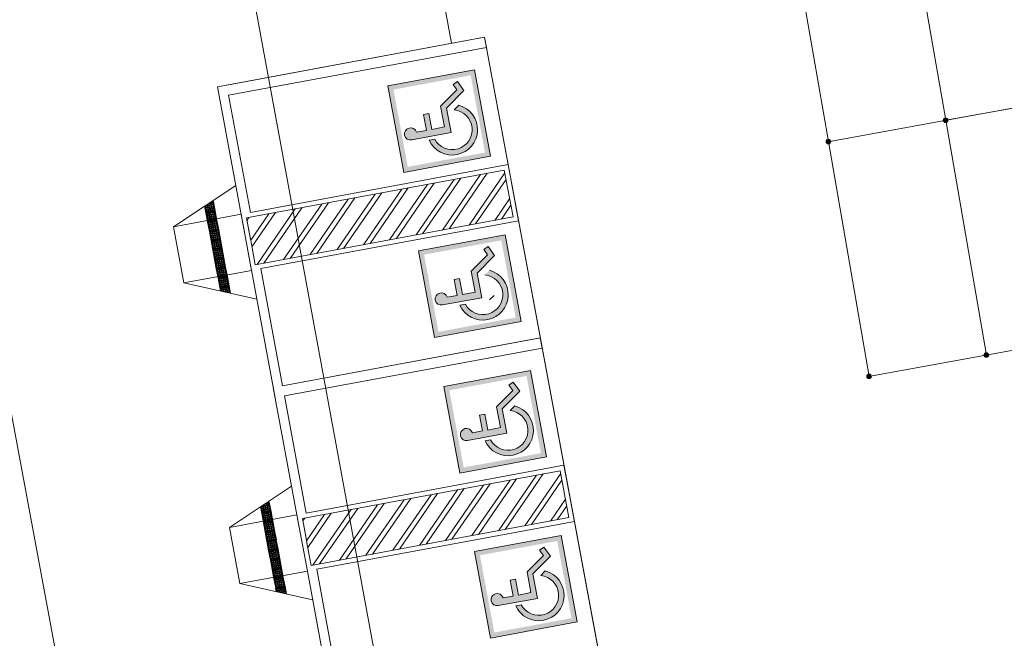
# Model space of a CAD drawing. Units: centimetres. Extents: x 20450 to 197492, y -14113 to 125889.
# Drawn here: x 109902 to 111968, y 35167 to 36465 of the extents above; entities that cross this region are included whole.
import ezdxf

# ---------------------------------------------------------------- set-up
doc = ezdxf.new("R2010")
doc.units = ezdxf.units.CM
doc.linetypes.add('CONTINUO', pattern=[0])
doc.linetypes.add('DASHED', pattern=[0.75, 0.5, -0.25])
doc.layers.get('0').update_dxf_attribs({"color": 6, "lineweight": 15})
for name, color, linetype, lineweight in [('COTAS', 1, 'Continuous', 9), ('EQ_3', 41, 'Continuous', 5), ('TEXTO SIMB', 7, 'Continuous', 9)]:
    doc.layers.add(name, color=color, linetype=linetype, lineweight=lineweight)
doc.styles.add('arial', font='arial.ttf', dxfattribs={"width": 0.8})
doc.dimstyles.get("Standard").update_dxf_attribs({"dimtxt": 250, "dimasz": 250, "dimexe": 0.18, "dimexo": 0.0625, "dimgap": 100, "dimtad": 0, "dimdec": 0, "dimzin": 0, "dimdsep": 46, "dimtxsty": 'arial', "dimcen": 0, "dimse1": 1, "dimse2": 1, "dimclrd": 1, "dimclrt": 256, "dimadec": 0, "dimazin": 0, "dimtfac": 1, "dimtdec": 0, "dimtofl": 0, "dimtmove": 0, "dimatfit": 3, "dimldrblk": 'NONE', "dimfxl": 1, "dimtolj": 1, "dimtzin": 0, "dimarcsym": 0})

# ---------------------------------------------------------------- blocks, each defined once
blk = doc.blocks.new('alerta')
at = {"color": 250}
blk.add_lwpolyline([(10600.1, -852.5), (10575.1, -852.5), (10575.1, -877.5), (10600.1, -877.5)], close=True, dxfattribs=at)
for centre in [(10577.6, -855), (10577.6, -860), (10577.6, -865), (10577.6, -870), (10577.6, -875), (10582.6, -855), (10582.6, -860), (10582.6, -865), (10582.6, -870), (10582.6, -875), (10587.6, -855), (10587.6, -860), (10587.6, -865), (10587.6, -870), (10587.6, -875), (10592.6, -855), (10592.6, -860), (10592.6, -865), (10592.6, -870), (10592.6, -875), (10597.6, -855), (10597.6, -860), (10597.6, -865), (10597.6, -870), (10597.6, -875)]:
    blk.add_circle(centre, 1.5, dxfattribs=at)
blk = doc.blocks.new('_Oblique')
at = {"color": 0, "linetype": 'ByBlock', "lineweight": -2}
blk.add_line((-0.5, -0.5), (0.5, 0.5), dxfattribs=at)
blk = doc.blocks.new('*D139')
at = {"layer": 'COTAS', "color": 1, "linetype": 'DASHED', "lineweight": -2, "transparency": 16777216}
for p, q in [((110626.3, 39650.5), (111063.9, 36921.2)), ((92241.7, 36702.3), (92679.4, 33973))]:
    blk.add_line(p, q, dxfattribs=at)
at = {"layer": 'COTAS', "color": 1, "linetype": 'Continuous', "lineweight": -2, "transparency": 16777216}
for p, q in [((111063.9, 36921.3), (103180.4, 35657.2)), ((92679.3, 33973.2), (100953, 35300))]:
    blk.add_line(p, q, dxfattribs=at)
at = {"layer": 'Defpoints', "color": 0, "linetype": 'Continuous', "transparency": 16777216}
for p in [(110626.3, 39650.5, 10421.1), (111063.9, 36921.3), (92241.7, 36702.4, -3.6)]:
    blk.add_point(p, dxfattribs=at)
at = {"layer": 'COTAS', "color": 1, "linetype": 'Continuous', "lineweight": -2, "transparency": 16777216, "xscale": 250, "yscale": 250, "zscale": 250}
for p, rotation in [((111063.9, 36921.3), 9.110274448730042), ((92679.3, 33973.2), 189.11027444873)]:
    blk.add_blockref('_Oblique', p, dxfattribs=dict(at, rotation=rotation))
at = {"layer": 'COTAS', "color": 3, "linetype": 'Continuous', "transparency": 16777216, "insert": (102066.7, 35478.6), "char_height": 700, "attachment_point": 5, "rotation": 9.1103, "style": 'arial'}
blk.add_mtext('\\A1;18619', dxfattribs=at)
blk = doc.blocks.new('_None')

msp = doc.modelspace()

# ---------------------------------------------------------------- hatches: boundary and pattern name
at = {"layer": 'EQ_3'}
h = msp.add_hatch(color=252, dxfattribs=at)
h.paths.add_polyline_path([(110856.015, 36360.335), (110674.323, 36326.577), (110708.082, 36144.885), (110889.774, 36178.643)])
h.paths.add_polyline_path([(110685.983, 36318.571), (110848.01, 36348.675), (110878.114, 36186.649), (110716.088, 36156.544)], flags=16)
h = msp.add_hatch(color=252, dxfattribs=at)
h.paths.add_polyline_path([(110797.201, 36280.005), (110833.757, 36316.712), (110820.256, 36335.865), (110810.96, 36329.313), (110818.958, 36317.968), (110784.929, 36283.799), (110793.031, 36240.192), (110766.476, 36235.258), (110760.244, 36268.801), (110749.063, 36266.723), (110755.295, 36233.18), (110734.331, 36229.285, 2.2453624), (110724.349, 36212.972), (110806.809, 36228.293)])
h.paths.add_polyline_path([(110823.105, 36285.871), (110813.4, 36276.126, -1.66382493), (110772.478, 36214.685), (110760.861, 36212.526, 1.57671271)])
h = msp.add_hatch(color=252, dxfattribs=at)
edge = h.paths.add_edge_path()
edge.add_arc((111844.796, 36254.276), 5.001, -11.474464, 348.525536)
h = msp.add_hatch(color=252, dxfattribs=at)
edge = h.paths.add_edge_path()
edge.add_arc((111598.805, 36209.53), 5.001, -11.474464, 348.525536)
h = msp.add_hatch(color=252, dxfattribs=at)
h.paths.add_polyline_path([(110920.358, 36014.035), (110738.666, 35980.277), (110772.424, 35798.585), (110954.116, 35832.343)])
h.paths.add_polyline_path([(110750.326, 35972.271), (110912.352, 36002.376), (110942.457, 35840.349), (110780.43, 35810.245)], flags=16)
h = msp.add_hatch(color=252, dxfattribs=at)
h.paths.add_polyline_path([(110861.543, 35933.705), (110898.1, 35970.412), (110884.598, 35989.565), (110875.303, 35983.013), (110883.3, 35971.668), (110849.271, 35937.499), (110857.374, 35893.892), (110830.819, 35888.958), (110824.586, 35922.501), (110813.405, 35920.424), (110819.638, 35886.88), (110798.673, 35882.985, 2.2453624), (110788.691, 35866.672), (110871.152, 35881.993)])
h.paths.add_polyline_path([(110887.447, 35939.571), (110877.743, 35929.826, -1.66382493), (110836.821, 35868.385), (110825.203, 35866.226, 1.57671271)])
h = msp.add_hatch(color=252, dxfattribs=at)
edge = h.paths.add_edge_path()
edge.add_arc((111930.067, 35761.545), 5.001, -11.474464, 348.525536)
h = msp.add_hatch(color=252, dxfattribs=at)
h.paths.add_polyline_path([(110973.247, 35729.38), (110791.555, 35695.622), (110825.313, 35513.93), (111007.005, 35547.688)])
h.paths.add_polyline_path([(110803.214, 35687.616), (110965.241, 35717.72), (110995.346, 35555.694), (110833.319, 35525.589)], flags=16)
h = msp.add_hatch(color=252, dxfattribs=at)
h.paths.add_polyline_path([(110914.432, 35649.05), (110950.989, 35685.757), (110937.487, 35704.91), (110928.192, 35698.358), (110936.189, 35687.013), (110902.16, 35652.844), (110910.263, 35609.237), (110883.708, 35604.303), (110877.475, 35637.846), (110866.294, 35635.768), (110872.527, 35602.225), (110851.562, 35598.33, 2.2453624), (110841.58, 35582.017), (110924.04, 35597.338)])
h.paths.add_polyline_path([(110940.336, 35654.916), (110930.632, 35645.171, -1.66382493), (110889.71, 35583.73), (110878.092, 35581.571, 1.57671271)])
h = msp.add_hatch(color=252, dxfattribs=at)
edge = h.paths.add_edge_path()
edge.add_arc((111684.076, 35716.799), 5.001, -11.474464, 348.525536)
h = msp.add_hatch(color=252, dxfattribs=at)
h.paths.add_polyline_path([(111037.589, 35383.08), (110855.897, 35349.322), (110889.656, 35167.63), (111071.348, 35201.388)])
h.paths.add_polyline_path([(110867.557, 35341.316), (111029.584, 35371.421), (111059.688, 35209.394), (110897.662, 35179.289)], flags=16)
h = msp.add_hatch(color=252, dxfattribs=at)
h.paths.add_polyline_path([(110978.775, 35302.75), (111015.331, 35339.457), (111001.83, 35358.61), (110992.535, 35352.058), (111000.532, 35340.713), (110966.503, 35306.544), (110974.605, 35262.937), (110948.05, 35258.003), (110941.818, 35291.546), (110930.637, 35289.469), (110936.869, 35255.925), (110915.905, 35252.03, 2.2453624), (110905.923, 35235.717), (110988.383, 35251.038)])
h.paths.add_polyline_path([(111004.679, 35308.616), (110994.974, 35298.871, -1.66382493), (110954.052, 35237.43), (110942.435, 35235.271, 1.57671271)])

# ---------------------------------------------------------------- linework, layer by layer
at = {"layer": 'EQ_3', "color": 252}
for p, q in [((110808.123, 36415.778, 20263.455), (110671.117, 37153.175, 10130.829)), ((111759.526, 36747.008, 10130.83), (111844.796, 36254.276, 10130.83)), ((111513.535, 36702.261, 10130.83), (111598.805, 36209.53, 10130.83)), ((110876.963, 36428.517, 10130.83), (110316.481, 36324.431, 10130.83)), ((110876.954, 36428.567, 10130.83), (110336.146, 36328.085, 10130.83)), ((110876.849, 36428.495, 10130.83), (111115.369, 35145.216, 10130.946)), ((110876.963, 36428.517, 10130.83), (111232.601, 34514.261, 10130.946)), ((110880.925, 36407.192, 10130.83), (110340.118, 36306.71, 10130.83)), ((110674.323, 36326.577, 10130.83), (110856.015, 36360.335, 10130.83)), ((110889.774, 36178.643, 10130.83), (110856.015, 36360.335, 10130.83)), ((110437.693, 35672.05, 10130.83), (110316.481, 36324.431, 10130.83)), ((110316.481, 36324.431, 10130.83), (110316.481, 36324.431, 10130.83)), ((110708.082, 36144.885, 10130.83), (110674.323, 36326.577, 10130.83)), ((110820.256, 36335.865, 10130.83), (110810.96, 36329.313, 10130.83)), ((110818.958, 36317.968, 10130.83), (110810.96, 36329.313, 10130.83)), ((110833.757, 36316.712, 10130.83), (110820.256, 36335.865, 10130.83)), ((111844.796, 36254.276, 10130.83), (112322.019, 36341.085, 10130.83)), ((110340.118, 36306.71, 10130.83), (110385.791, 36060.891, 10130.83)), ((110784.929, 36283.799, 10130.83), (110818.958, 36317.968, 10130.83)), ((110797.201, 36280.005, 10130.83), (110833.757, 36316.712, 10130.83)), ((110793.031, 36240.192, 10130.83), (110784.929, 36283.799, 10130.83)), ((110813.4, 36276.126, 10130.83), (110823.105, 36285.871, 10130.83)), ((110749.063, 36266.723, 10130.83), (110760.244, 36268.801, 10130.83)), ((110755.295, 36233.18, 10130.83), (110749.063, 36266.723, 10130.83)), ((110766.476, 36235.258, 10130.83), (110760.244, 36268.801, 10130.83)), ((110806.809, 36228.293, 10130.83), (110797.201, 36280.005, 10130.83)), ((110766.476, 36235.258, 10130.83), (110793.031, 36240.192, 10130.83)), ((111844.796, 36254.276, 10130.83), (111930.067, 35761.545, 10130.83)), ((110724.46, 36212.992, 10130.83), (110806.809, 36228.293, 10130.83)), ((110734.331, 36229.285, 10130.83), (110755.295, 36233.18, 10130.83)), ((110760.861, 36212.526, 10130.83), (110772.478, 36214.685, 10130.83)), ((111598.805, 36209.53, 10130.83), (111684.076, 35716.799, 10130.83)), ((110708.082, 36144.885, 10130.83), (110889.774, 36178.643, 10130.83)), ((110868.967, 36140.484, 10130.83), (110788.923, 36023.908, 10130.83)), ((110882.872, 36143.067, 10130.83), (110802.828, 36026.492, 10130.83)), ((110919.708, 36143.709, 10130.83), (110844.546, 36034.243, 10130.83)), ((110936.86, 36051.395, 10130.83), (110918.594, 36149.705, 10130.83)), ((110224.533, 36030.933, 10130.83), (110354.926, 36117.322, 10130.83)), ((110757.721, 36119.814, 10130.83), (110677.677, 36003.239, 10130.83)), ((110771.627, 36122.398, 10130.83), (110691.583, 36005.822, 10130.83)), ((110813.344, 36130.149, 10130.83), (110733.3, 36013.573, 10130.83)), ((110827.249, 36132.733, 10130.83), (110747.206, 36016.157, 10130.83)), ((110922.292, 36129.804, 10130.83), (110858.451, 36036.826, 10130.83)), ((110647.604, 36099.355, 10130.83), (110567.56, 35982.779, 10130.83)), ((110661.51, 36101.938, 10130.83), (110581.466, 35985.363, 10130.83)), ((110703.227, 36109.689, 10130.83), (110623.183, 35993.114, 10130.83)), ((110717.133, 36112.273, 10130.83), (110637.089, 35995.697, 10130.83)), ((110289.699, 36074.099, 10130.83), (110292.28, 36060.337, 10130.83)), ((110308.252, 36083.684, 10130.83), (110302.552, 36082.615, 10130.83)), ((110311.939, 36064.024, 10130.83), (110308.252, 36083.684, 10130.83)), ((110535.531, 36078.531, 10130.83), (110455.487, 35961.956, 10130.83)), ((110549.437, 36081.115, 10130.83), (110469.393, 35964.539, 10130.83)), ((110591.154, 36088.866, 10130.83), (110511.11, 35972.29, 10130.83)), ((110605.06, 36091.45, 10130.83), (110525.016, 35974.874, 10130.83)), ((110929.728, 36089.78, 10130.83), (110898.475, 36044.263, 10130.83)), ((110932.312, 36075.874, 10130.83), (110912.381, 36046.847, 10130.83)), ((110366.126, 36057.241, 10130.83), (110224.533, 36030.933, 10130.83)), ((110292.28, 36060.337, 10130.83), (110311.939, 36064.024, 10130.83)), ((110388.048, 35939.247, 10130.83), (110366.126, 36057.241, 10130.83)), ((110424.285, 36057.862, 10130.83), (110386.433, 36002.734, 10130.83)), ((110438.191, 36060.446, 10130.83), (110389.017, 35988.828, 10130.83)), ((110479.908, 36068.197, 10130.83), (110399.864, 35951.621, 10130.83)), ((110493.814, 36070.78, 10130.83), (110413.77, 35954.205, 10130.83)), ((110382.568, 36050.111, 10130.83), (110378.682, 36044.451, 10130.83)), ((110948.522, 36043.38, 10130.83), (110407.714, 35942.898, 10130.83)), ((110246.456, 35912.936, 10130.83), (110224.534, 36030.931, 10130.83)), ((110738.666, 35980.277, 10130.83), (110920.358, 36014.035, 10130.83)), ((110920.358, 36014.035, 10130.83), (110954.116, 35832.343, 10130.83)), ((110738.666, 35980.277, 10130.83), (110772.424, 35798.585, 10130.83)), ((110849.271, 35937.499, 10130.83), (110883.3, 35971.668, 10130.83)), ((110884.598, 35989.565, 10130.83), (110875.303, 35983.013, 10130.83)), ((110883.3, 35971.668, 10130.83), (110875.303, 35983.013, 10130.83)), ((110898.1, 35970.412, 10130.83), (110884.598, 35989.565, 10130.83)), ((110861.543, 35933.705, 10130.83), (110898.1, 35970.412, 10130.83)), ((110388.048, 35939.244, 10130.83), (110246.456, 35912.936, 10130.83)), ((110453.387, 35697.079, 10130.83), (110407.714, 35942.898, 10130.83)), ((110857.374, 35893.892, 10130.83), (110849.271, 35937.499, 10130.83)), ((110871.152, 35881.993, 10130.83), (110861.543, 35933.705, 10130.83)), ((110246.467, 35912.936, 10130.83), (110399.193, 35879.173, 10130.83)), ((110813.405, 35920.424, 10130.83), (110824.586, 35922.501, 10130.83)), ((110819.638, 35886.88, 10130.83), (110813.405, 35920.424, 10130.83)), ((110830.819, 35888.958, 10130.83), (110824.586, 35922.501, 10130.83)), ((110321.577, 35903.022, 10130.83), (110341.236, 35906.709, 10130.83)), ((110322.885, 35896.044, 10130.83), (110321.577, 35903.022, 10130.83)), ((110341.236, 35906.709, 10130.83), (110344.116, 35891.351, 10130.83)), ((110830.819, 35888.958, 10130.83), (110857.374, 35893.892, 10130.83)), ((110788.802, 35866.692, 10130.83), (110871.152, 35881.993, 10130.83)), ((110798.673, 35882.985, 10130.83), (110819.638, 35886.88, 10130.83)), ((110825.203, 35866.226, 10130.83), (110836.821, 35868.385, 10130.83)), ((110887.527, 35877.167, 10130.83), (110897.232, 35886.912, 10130.83)), ((110772.424, 35798.585, 10130.83), (110954.116, 35832.343, 10130.83)), ((110994.185, 35797.612, 10130.83), (110453.378, 35697.13, 10130.83)), ((110994.195, 35797.562, 10130.83), (110453.387, 35697.079, 10130.83)), ((110998.157, 35776.237, 10130.83), (110457.349, 35675.755, 10130.83)), ((110791.555, 35695.622, 10130.83), (110973.247, 35729.38, 10130.83)), ((111007.005, 35547.688, 10130.83), (110973.247, 35729.38, 10130.83)), ((110937.487, 35704.91, 10130.83), (110928.192, 35698.358, 10130.83)), ((110950.989, 35685.757, 10130.83), (110937.487, 35704.91, 10130.83)), ((110433.712, 35693.476, 10130.83), (110483.357, 35426.282, 10130.83)), ((110825.313, 35513.93, 10130.83), (110791.555, 35695.622, 10130.83)), ((110902.16, 35652.844, 10130.83), (110936.189, 35687.013, 10130.83)), ((110914.432, 35649.05, 10130.83), (110950.989, 35685.757, 10130.83)), ((110936.189, 35687.013, 10130.83), (110928.192, 35698.358, 10130.83)), ((110457.349, 35675.755, 10130.83), (110503.022, 35429.936, 10130.83)), ((110910.263, 35609.237, 10130.83), (110902.16, 35652.844, 10130.83)), ((110924.04, 35597.338, 10130.83), (110914.432, 35649.05, 10130.83)), ((110930.632, 35645.171, 10130.83), (110940.336, 35654.916, 10130.83)), ((110866.294, 35635.768, 10130.83), (110877.475, 35637.846, 10130.83)), ((110872.527, 35602.225, 10130.83), (110866.294, 35635.768, 10130.83)), ((110883.708, 35604.303, 10130.83), (110877.475, 35637.846, 10130.83)), ((110851.562, 35598.33, 10130.83), (110872.527, 35602.225, 10130.83)), ((110883.708, 35604.303, 10130.83), (110910.263, 35609.237, 10130.83)), ((110841.691, 35582.037, 10130.83), (110924.04, 35597.338, 10130.83)), ((110878.092, 35581.571, 10130.83), (110889.71, 35583.73, 10130.83)), ((110825.313, 35513.93, 10130.83), (111007.005, 35547.688, 10130.83)), ((111054.092, 35420.44, 10130.83), (111035.826, 35518.75, 10130.83)), ((110930.575, 35499.194, 10130.83), (110850.531, 35382.618, 10130.83)), ((110944.481, 35501.778, 10130.83), (110864.437, 35385.202, 10130.83)), ((110986.198, 35509.529, 10130.83), (110906.154, 35392.953, 10130.83)), ((111000.104, 35512.112, 10130.83), (110920.06, 35395.537, 10130.83)), ((111036.94, 35512.754, 10130.83), (110961.777, 35403.288, 10130.83)), ((111039.523, 35498.849, 10130.83), (110975.683, 35405.871, 10130.83)), ((110341.765, 35399.978, 10130.83), (110472.158, 35486.367, 10130.83)), ((110820.459, 35478.734, 10130.83), (110740.415, 35362.159, 10130.83)), ((110834.364, 35481.318, 10130.83), (110754.32, 35364.742, 10130.83)), ((110874.952, 35488.859, 10130.83), (110794.909, 35372.284, 10130.83)), ((110888.858, 35491.443, 10130.83), (110808.814, 35374.867, 10130.83)), ((110708.385, 35457.911, 10130.83), (110628.342, 35341.335, 10130.83)), ((110722.291, 35460.495, 10130.83), (110642.247, 35343.919, 10130.83)), ((110764.836, 35468.4, 10130.83), (110684.792, 35351.824, 10130.83)), ((110778.741, 35470.983, 10130.83), (110698.698, 35354.408, 10130.83)), ((111046.96, 35458.825, 10130.83), (111015.706, 35413.308, 10130.83)), ((110406.93, 35443.144, 10130.83), (110409.511, 35429.382, 10130.83)), ((110425.484, 35452.729, 10130.83), (110419.784, 35451.66, 10130.83)), ((110429.171, 35433.069, 10130.83), (110425.484, 35452.729, 10130.83)), ((110597.14, 35437.242, 10130.83), (110517.096, 35320.666, 10130.83)), ((110611.045, 35439.825, 10130.83), (110531.002, 35323.25, 10130.83)), ((110652.763, 35447.576, 10130.83), (110572.719, 35331.001, 10130.83)), ((110666.668, 35450.16, 10130.83), (110586.624, 35333.584, 10130.83)), ((111049.543, 35444.919, 10130.83), (111029.612, 35415.891, 10130.83)), ((110483.358, 35426.286, 10130.83), (110341.765, 35399.978, 10130.83)), ((110409.511, 35429.382, 10130.83), (110429.171, 35433.069, 10130.83)), ((110505.279, 35308.292, 10130.83), (110483.358, 35426.286, 10130.83)), ((110499.8, 35419.156, 10130.83), (110495.913, 35413.496, 10130.83)), ((110541.517, 35426.907, 10130.83), (110503.665, 35371.779, 10130.83)), ((110555.423, 35429.491, 10130.83), (110506.248, 35357.873, 10130.83)), ((110363.687, 35281.981, 10130.83), (110341.765, 35399.976, 10130.83)), ((111065.753, 35412.425, 10130.83), (110524.945, 35311.943, 10130.83)), ((110855.897, 35349.322, 10130.83), (111037.589, 35383.08, 10130.83)), ((111037.589, 35383.08, 10130.83), (111071.348, 35201.388, 10130.83)), ((111001.83, 35358.61, 10130.83), (110992.535, 35352.058, 10130.83)), ((111000.532, 35340.713, 10130.83), (110992.535, 35352.058, 10130.83)), ((111015.331, 35339.457, 10130.83), (111001.83, 35358.61, 10130.83)), ((110855.897, 35349.322, 10130.83), (110889.656, 35167.63, 10130.83)), ((110966.503, 35306.544, 10130.83), (111000.532, 35340.713, 10130.83)), ((110978.775, 35302.75, 10130.83), (111015.331, 35339.457, 10130.83)), ((110570.619, 35066.124, 10130.83), (110524.945, 35311.943, 10130.83)), ((110505.28, 35308.289, 10130.83), (110363.687, 35281.981, 10130.83)), ((110554.925, 35041.095, 10130.83), (110505.28, 35308.289, 10130.83)), ((110930.637, 35289.469, 10130.83), (110941.818, 35291.546, 10130.83)), ((110936.869, 35255.925, 10130.83), (110930.637, 35289.469, 10130.83)), ((110948.05, 35258.003, 10130.83), (110941.818, 35291.546, 10130.83)), ((110974.605, 35262.937, 10130.83), (110966.503, 35306.544, 10130.83)), ((110988.383, 35251.038, 10130.83), (110978.775, 35302.75, 10130.83)), ((110994.974, 35298.871, 10130.83), (111004.679, 35308.616, 10130.83)), ((110363.698, 35281.981, 10130.83), (110516.425, 35248.218, 10130.83)), ((110438.808, 35272.067, 10130.83), (110458.467, 35275.754, 10130.83)), ((110440.117, 35265.089, 10130.83), (110438.808, 35272.067, 10130.83)), ((110458.467, 35275.754, 10130.83), (110461.348, 35260.396, 10130.83)), ((110906.034, 35235.737, 10130.83), (110988.383, 35251.038, 10130.83)), ((110915.905, 35252.03, 10130.83), (110936.869, 35255.925, 10130.83)), ((110948.05, 35258.003, 10130.83), (110974.605, 35262.937, 10130.83)), ((110942.435, 35235.271, 10130.83), (110954.052, 35237.43, 10130.83)), ((110889.656, 35167.63, 10130.83), (111071.348, 35201.388, 10130.83))]:
    msp.add_line(p, q, dxfattribs=at)
at = {"layer": 'EQ_3', "color": 252, "elevation": -1.814}
msp.add_lwpolyline([(119719.941, -14113.071), (118466.586, -7310.111), (107737.807, 50923.529), (100893.848, 88071.15), (96091.059, 114139.719), (95020.163, 119952.324, 0.1279237), (94371.836, 121341.481)], format="xyb", dxfattribs=at)
at = {"layer": 'EQ_3', "color": 252}
for points, elevation in [([(110644.015, 31602.447), (108888.856, 31276.338), (108615.181, 32749.295), (104153.538, 31920.321), (103945.45, 33040.28), (108416.434, 33870.989), (107735.49, 37546.862), (108471.477, 37683.609), (108389.265, 38126.086), (109387.296, 38311.52), (110153.275, 34191.66), (111005.781, 34350.055), (111213.138, 33234.03), (110369.974, 33077.37), (110644.015, 31602.447)], -1.814), ([(110880.925, 36407.192), (110876.954, 36428.567)], 10130.83), ([(110880.925, 36407.192), (110876.954, 36428.567)], 10130.83), ([(111593.886, 36208.635), (112322.019, 36341.085)], 10130.83), ([(110385.791, 36060.891), (110926.599, 36161.373), (110948.522, 36043.38), (110407.714, 35942.898)], 10130.83), ([(110386.236, 36003.795), (110377.795, 36049.224), (110918.594, 36149.705)], 10130.83), ([(110388.048, 35939.244), (110366.132, 36057.238)], 10130.83), ([(110936.86, 36051.395), (110396.061, 35950.914), (110388.682, 35990.629)], 10130.83), ([(110388.682, 35990.629), (110381.862, 36027.334)], 10130.83), ([(110998.157, 35776.237), (110994.185, 35797.612)], 10130.83), ([(110503.467, 35372.84), (110495.027, 35418.269), (111035.826, 35518.75)], 10130.83), ([(110503.022, 35429.936), (111043.83, 35530.418), (111065.753, 35412.425), (110524.945, 35311.943)], 10130.83), ([(110505.28, 35308.289), (110483.363, 35426.283)], 10130.83), ([(111054.092, 35420.44), (110513.293, 35319.959), (110505.914, 35359.673)], 10130.83), ([(110505.914, 35359.673), (110499.094, 35396.379)], 10130.83)]:
    msp.add_lwpolyline(points, dxfattribs=dict(at, elevation=elevation))
for centre, radius in [((111844.796, 36254.276, 10130.83), 5.001), ((111598.805, 36209.53, 10130.83), 5.001), ((110295.597, 36075.205, 10130.83), 1.2), ((110299.529, 36075.942, 10130.83), 1.2), ((110302.723, 36080.612, 10130.83), 1.2), ((110303.46, 36076.68, 10130.83), 1.2), ((110304.198, 36072.748, 10130.83), 1.2), ((110306.655, 36081.349, 10130.83), 1.2), ((110307.392, 36077.417, 10130.83), 1.2), ((110308.13, 36073.485, 10130.83), 1.2), ((110292.402, 36070.536, 10130.83), 1.2), ((110293.14, 36066.604, 10130.83), 1.2), ((110293.877, 36062.672, 10130.83), 1.2), ((110296.334, 36071.273, 10130.83), 1.2), ((110297.072, 36067.341, 10130.83), 1.2), ((110297.809, 36063.409, 10130.83), 1.2), ((110300.266, 36072.01, 10130.83), 1.2), ((110301.003, 36068.079, 10130.83), 1.2), ((110301.741, 36064.147, 10130.83), 1.2), ((110304.935, 36068.816, 10130.83), 1.2), ((110305.673, 36064.884, 10130.83), 1.2), ((110308.867, 36069.553, 10130.83), 1.2), ((110309.605, 36065.622, 10130.83), 1.2), ((110323.911, 35901.424, 10130.83), 1.2), ((110324.649, 35897.492, 10130.83), 1.2), ((110327.843, 35902.162, 10130.83), 1.2), ((110328.581, 35898.23, 10130.83), 1.2), ((110331.775, 35902.899, 10130.83), 1.2), ((110332.512, 35898.967, 10130.83), 1.2), ((110333.25, 35895.035, 10130.83), 1.2), ((110335.707, 35903.637, 10130.83), 1.2), ((110336.444, 35899.705, 10130.83), 1.2), ((110337.182, 35895.773, 10130.83), 1.2), ((110339.639, 35904.374, 10130.83), 1.2), ((110340.376, 35900.442, 10130.83), 1.2), ((110341.114, 35896.51, 10130.83), 1.2), ((111930.067, 35761.545, 10130.83), 5.001), ((111684.076, 35716.799, 10130.83), 5.001), ((110409.634, 35439.581, 10130.83), 1.2), ((110410.371, 35435.649, 10130.83), 1.2), ((110412.828, 35444.25, 10130.83), 1.2), ((110413.566, 35440.318, 10130.83), 1.2), ((110414.303, 35436.386, 10130.83), 1.2), ((110415.041, 35432.454, 10130.83), 1.2), ((110416.76, 35444.987, 10130.83), 1.2), ((110417.498, 35441.055, 10130.83), 1.2), ((110418.235, 35437.124, 10130.83), 1.2), ((110418.972, 35433.192, 10130.83), 1.2), ((110419.955, 35449.657, 10130.83), 1.2), ((110420.692, 35445.725, 10130.83), 1.2), ((110421.429, 35441.793, 10130.83), 1.2), ((110422.167, 35437.861, 10130.83), 1.2), ((110422.904, 35433.929, 10130.83), 1.2), ((110423.886, 35450.394, 10130.83), 1.2), ((110424.624, 35446.462, 10130.83), 1.2), ((110425.361, 35442.53, 10130.83), 1.2), ((110426.099, 35438.598, 10130.83), 1.2), ((110426.836, 35434.667, 10130.83), 1.2), ((110411.109, 35431.717, 10130.83), 1.2), ((110441.143, 35270.469, 10130.83), 1.2), ((110445.075, 35271.207, 10130.83), 1.2), ((110445.812, 35267.275, 10130.83), 1.2), ((110449.006, 35271.944, 10130.83), 1.2), ((110449.744, 35268.012, 10130.83), 1.2), ((110452.938, 35272.682, 10130.83), 1.2), ((110453.676, 35268.75, 10130.83), 1.2), ((110456.87, 35273.419, 10130.83), 1.2), ((110457.608, 35269.487, 10130.83), 1.2), ((110441.88, 35266.537, 10130.83), 1.2), ((110450.481, 35264.08, 10130.83), 1.2), ((110454.413, 35264.818, 10130.83), 1.2), ((110458.345, 35265.555, 10130.83), 1.2)]:
    msp.add_circle(centre, radius, dxfattribs=at)
for centre, radius, start, end in [((110809.264, 36234.533, 10130.83), 53.171, 204.448598, 74.91208), ((110809.264, 36234.533, 10130.83), 41.799, 208.34896, 84.32133), ((110721.999, 36225.62, 10130.83), 12.865, 16.551121, 280.525513), ((110291.665, 36074.467, 10130.83), 1.2, 173.070153, 73.980868), ((110298.791, 36079.874, 10130.83), 1.2, 203.576916, 43.474162), ((110873.607, 35888.233, 10130.83), 53.171, 204.448598, 74.91208), ((110873.607, 35888.233, 10130.83), 41.799, 208.34896, 84.32133), ((110329.318, 35894.298, 10130.83), 1.2, 2.822022, 152.246582), ((110337.919, 35891.841, 10130.83), 1.2, 33.232038, 121.836641), ((110341.851, 35892.578, 10130.83), 1.2, 311.270505, 203.798154), ((110786.341, 35879.32, 10130.83), 12.865, 16.551121, 280.525513), ((110926.496, 35603.577, 10130.83), 53.171, 204.448598, 74.91208), ((110926.496, 35603.577, 10130.83), 41.799, 208.34896, 84.32133), ((110839.23, 35594.665, 10130.83), 12.865, 16.551121, 280.525513), ((110408.896, 35443.512, 10130.83), 1.2, 173.070153, 73.980868), ((110416.023, 35448.919, 10130.83), 1.2, 203.576916, 43.474162), ((110990.838, 35257.278, 10130.83), 53.171, 204.448598, 74.91208), ((110990.838, 35257.278, 10130.83), 41.799, 208.34896, 84.32133), ((110446.549, 35263.343, 10130.83), 1.2, 2.822022, 152.246582), ((110455.151, 35260.886, 10130.83), 1.2, 33.232038, 121.836641), ((110459.083, 35261.623, 10130.83), 1.2, 311.270505, 203.798154), ((110903.573, 35248.365, 10130.83), 12.865, 16.551121, 280.525513)]:
    msp.add_arc(centre, radius, start, end, dxfattribs=at)
at = {"layer": 'TEXTO SIMB', "color": 250, "linetype": 'CONTINUO'}
msp.add_line((111679.156, 35715.904, 10130.83), (122752.908, 37730.252, 10130.83), dxfattribs=at)

# ---------------------------------------------------------------- block references
at = {"layer": 'EQ_3', "color": 252, "xscale": 0.8000890923013626, "yscale": 0.8000882109627128, "zscale": 0.8000882697058955, "rotation": 190.6226960381325}
for p in [(118757.405, 36933.691, 10130.83), (118761.093, 36914.032, 10130.83), (118764.78, 36894.372, 10130.83), (118768.266, 36874.672, 10130.83), (118771.953, 36855.013, 10130.83), (118775.64, 36835.354, 10130.83), (118779.328, 36815.694, 10130.83), (118783.015, 36796.035, 10130.83), (118874.637, 36302.736, 10130.83), (118878.324, 36283.076, 10130.83), (118882.011, 36263.417, 10130.83), (118885.497, 36243.717, 10130.83), (118889.185, 36224.058, 10130.83), (118892.872, 36204.399, 10130.83), (118896.559, 36184.739, 10130.83), (118900.246, 36165.08, 10130.83)]:
    msp.add_blockref('alerta', p, dxfattribs=at)

# ---------------------------------------------------------------- dimensions: what is measured, and where the dimension line sits
at = {"layer": 'COTAS', "color": 250, "linetype": 'Continuous'}
dim = msp.add_linear_dim(base=(111063.9, 36921.333), p1=(92241.691, 36702.406, -3.628), p2=(110626.253, 39650.517, 10421.127), angle=9.110274, dimstyle='Standard', override={"dimtxt": 700, "dimblk": 'Oblique', "dimse1": 0, "dimse2": 0, "dimclre": 1, "dimclrt": 3}, dxfattribs=at)
dim.commit()
dim.dimension.update_dxf_attribs({"geometry": '*D139', "text_midpoint": (102066.706, 35478.562), "dimtype": 161})

doc.saveas('drawing.dxf')
